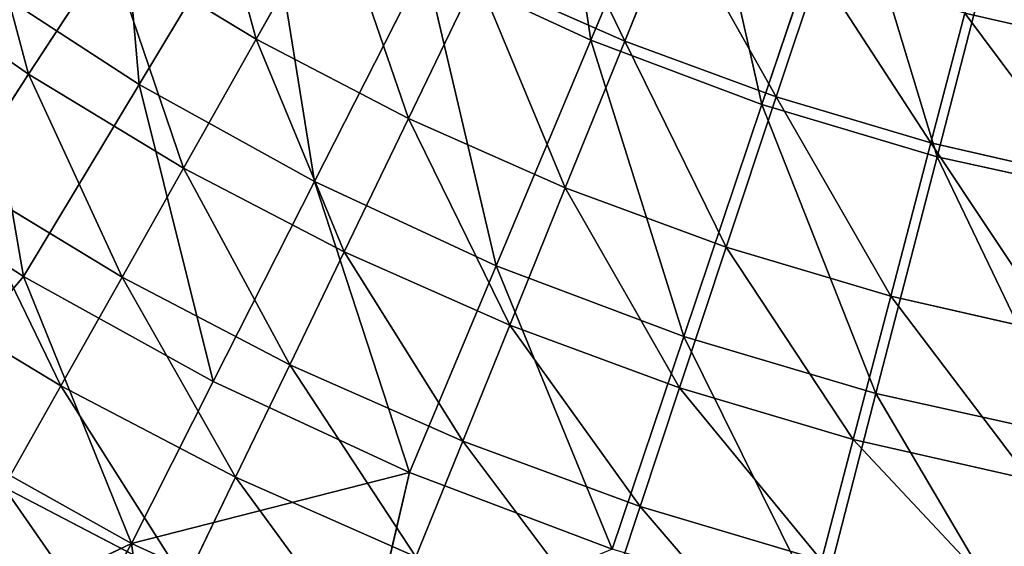
# Model space of a CAD drawing. Extents: x -322 to 322, y -330 to 282.
# Drawn here: x -85 to -31, y -156 to -127 of the extents above; entities that cross this region are included whole.
import ezdxf

# ---------------------------------------------------------------- set-up
doc = ezdxf.new("R2010")
doc.units = 0
doc.layers.get('0').update_dxf_attribs({"color": 13, "linetype": 'CONTINUOUS'})

# ---------------------------------------------------------------- blocks, each defined once
blk = doc.blocks.new('GROUP_1')
for p, q in [((140.361, 87.866, 72.893), (136.098, 80.296, 71.231)), ((159.079, 87.002, 73.862), (156.318, 80.182, 72.893)), ((128.046, 85.178, 71.231), (123.613, 78.368, 69.229)), ((128.046, 85.178, 71.231), (136.098, 80.296, 71.231)), ((115.463, 84.053, 69.229), (123.613, 78.368, 69.229)), ((148.216, 83.768, 72.893), (144.447, 75.941, 71.231)), ((148.216, 83.768, 72.893), (156.318, 80.182, 72.893)), ((166.951, 84.105, 73.862), (164.632, 77.122, 72.893)), ((174.992, 81.718, 73.862), (173.125, 74.601, 72.893)), ((174.992, 81.718, 73.862), (183.169, 79.852, 73.862)), ((136.098, 80.296, 71.231), (132.111, 73.216, 69.229)), ((136.098, 80.296, 71.231), (144.447, 75.941, 71.231)), ((156.318, 80.182, 72.893), (153.057, 72.129, 71.231)), ((156.318, 80.182, 72.893), (164.632, 77.122, 72.893)), ((123.613, 78.368, 69.229), (119.866, 72.611, 67.065)), ((123.613, 78.368, 69.229), (132.111, 73.216, 69.229)), ((164.632, 77.122, 72.893), (161.895, 68.877, 71.231)), ((164.632, 77.122, 72.893), (173.125, 74.601, 72.893)), ((144.447, 75.941, 71.231), (140.921, 68.62, 69.229)), ((144.447, 75.941, 71.231), (153.057, 72.129, 71.231)), ((173.125, 74.601, 72.893), (170.922, 66.198, 71.231)), ((173.125, 74.601, 72.893), (181.763, 72.63, 72.893)), ((132.111, 73.216, 69.229), (128.74, 67.231, 67.065)), ((132.111, 73.216, 69.229), (140.921, 68.62, 69.229)), ((119.866, 72.611, 67.065), (128.74, 67.231, 67.065)), ((153.057, 72.129, 71.231), (150.008, 64.597, 69.229)), ((153.057, 72.129, 71.231), (161.895, 68.877, 71.231)), ((140.921, 68.62, 69.229), (137.941, 62.431, 67.065)), ((140.921, 68.62, 69.229), (150.008, 64.597, 69.229)), ((161.895, 68.877, 71.231), (159.334, 61.165, 69.229)), ((161.895, 68.877, 71.231), (170.922, 66.198, 71.231)), ((128.74, 67.231, 67.065), (125.382, 61.269, 64.309)), ((128.74, 67.231, 67.065), (137.941, 62.431, 67.065)), ((116.133, 66.876, 64.309), (125.382, 61.269, 64.309)), ((170.922, 66.198, 71.231), (168.861, 58.338, 69.229)), ((170.922, 66.198, 71.231), (180.102, 64.103, 71.231)), ((150.008, 64.597, 69.229), (147.43, 58.23, 67.065)), ((150.008, 64.597, 69.229), (159.334, 61.165, 69.229)), ((137.941, 62.431, 67.065), (134.972, 56.266, 64.309)), ((137.941, 62.431, 67.065), (147.43, 58.23, 67.065)), ((125.382, 61.269, 64.309), (122.256, 55.718, 61.178)), ((125.382, 61.269, 64.309), (134.972, 56.266, 64.309)), ((159.334, 61.165, 69.229), (157.17, 54.646, 67.065)), ((159.334, 61.165, 69.229), (168.861, 58.338, 69.229)), ((147.43, 58.23, 67.065), (144.863, 51.888, 64.309)), ((147.43, 58.23, 67.065), (157.17, 54.646, 67.065)), ((168.861, 58.338, 69.229), (167.118, 51.694, 67.065)), ((168.861, 58.338, 69.229), (178.549, 56.127, 69.229)), ((134.972, 56.266, 64.309), (132.208, 50.526, 61.178)), ((134.972, 56.266, 64.309), (144.863, 51.888, 64.309)), ((122.256, 55.718, 61.178), (132.208, 50.526, 61.178)), ((157.17, 54.646, 67.065), (155.013, 48.152, 64.309)), ((157.17, 54.646, 67.065), (167.118, 51.694, 67.065))]:
    blk.add_line(p, q)
at = {"color": 250}
mesh = blk.add_polyface(dxfattribs=at)
corners = [(183.169, 79.852, 73.862), (178.18, 93.062, 74.912), (174.992, 81.718, 73.862)]
mesh.append_faces([[corners[k] for k in face] for face in [(0, 1, 2)]], dxfattribs={"color": 250})
mesh = blk.add_polyface(dxfattribs=at)
corners = [(136.098, 80.296, 71.231), (132.785, 92.458, 72.893), (128.046, 85.178, 71.231), (140.361, 87.866, 72.893)]
mesh.append_faces([[corners[k] for k in face] for face in [(0, 1, 2), (1, 0, 3)]], dxfattribs={"vtx0": -1, "color": 250})
mesh = blk.add_polyface(dxfattribs=at)
corners = [(123.613, 78.368, 69.229), (120.323, 90.565, 71.231), (115.463, 84.053, 69.229), (128.046, 85.178, 71.231)]
mesh.append_faces([[corners[k] for k in face] for face in [(0, 1, 2), (1, 0, 3)]], dxfattribs={"vtx0": -1, "color": 250})
mesh = blk.add_polyface(dxfattribs=at)
corners = [(156.318, 80.182, 72.893), (151.409, 90.397, 73.862), (148.216, 83.768, 72.893), (159.079, 87.002, 73.862)]
mesh.append_faces([[corners[k] for k in face] for face in [(0, 1, 2), (1, 0, 3)]], dxfattribs={"vtx0": -1, "color": 250})
mesh = blk.add_polyface(dxfattribs=at)
corners = [(144.447, 75.941, 71.231), (140.361, 87.866, 72.893), (136.098, 80.296, 71.231), (148.216, 83.768, 72.893)]
mesh.append_faces([[corners[k] for k in face] for face in [(0, 1, 2), (1, 0, 3)]], dxfattribs={"vtx0": -1, "color": 250})
mesh = blk.add_polyface(dxfattribs=at)
corners = [(164.632, 77.122, 72.893), (159.079, 87.002, 73.862), (156.318, 80.182, 72.893), (166.951, 84.105, 73.862)]
mesh.append_faces([[corners[k] for k in face] for face in [(0, 1, 2), (1, 0, 3)]], dxfattribs={"vtx0": -1, "color": 250})
mesh = blk.add_polyface(dxfattribs=at)
corners = [(132.111, 73.216, 69.229), (128.046, 85.178, 71.231), (123.613, 78.368, 69.229), (136.098, 80.296, 71.231)]
mesh.append_faces([[corners[k] for k in face] for face in [(0, 1, 2), (1, 0, 3)]], dxfattribs={"vtx0": -1, "color": 250})
mesh = blk.add_polyface(dxfattribs=at)
corners = [(119.866, 72.611, 67.065), (115.463, 84.053, 69.229), (111.354, 78.548, 67.065), (123.613, 78.368, 69.229)]
mesh.append_faces([[corners[k] for k in face] for face in [(0, 1, 2), (1, 0, 3)]], dxfattribs={"vtx0": -1, "color": 250})
mesh = blk.add_polyface(dxfattribs=at)
corners = [(153.057, 72.129, 71.231), (148.216, 83.768, 72.893), (144.447, 75.941, 71.231), (156.318, 80.182, 72.893)]
mesh.append_faces([[corners[k] for k in face] for face in [(0, 1, 2), (1, 0, 3)]], dxfattribs={"vtx0": -1, "color": 250})
mesh = blk.add_polyface(dxfattribs=at)
corners = [(173.125, 74.601, 72.893), (166.951, 84.105, 73.862), (164.632, 77.122, 72.893), (174.992, 81.718, 73.862)]
mesh.append_faces([[corners[k] for k in face] for face in [(0, 1, 2), (1, 0, 3)]], dxfattribs={"vtx0": -1, "color": 250})
mesh = blk.add_polyface(dxfattribs=at)
corners = [(181.763, 72.63, 72.893), (174.992, 81.718, 73.862), (173.125, 74.601, 72.893), (183.169, 79.852, 73.862)]
mesh.append_faces([[corners[k] for k in face] for face in [(0, 1, 2), (1, 0, 3)]], dxfattribs={"vtx0": -1, "color": 250})
mesh = blk.add_polyface(dxfattribs=at)
corners = [(140.921, 68.62, 69.229), (136.098, 80.296, 71.231), (132.111, 73.216, 69.229), (144.447, 75.941, 71.231)]
mesh.append_faces([[corners[k] for k in face] for face in [(0, 1, 2), (1, 0, 3)]], dxfattribs={"vtx0": -1, "color": 250})
mesh = blk.add_polyface(dxfattribs=at)
corners = [(161.895, 68.877, 71.231), (156.318, 80.182, 72.893), (153.057, 72.129, 71.231), (164.632, 77.122, 72.893)]
mesh.append_faces([[corners[k] for k in face] for face in [(0, 1, 2), (1, 0, 3)]], dxfattribs={"vtx0": -1, "color": 250})
mesh = blk.add_polyface(dxfattribs=at)
corners = [(128.74, 67.231, 67.065), (123.613, 78.368, 69.229), (119.866, 72.611, 67.065), (132.111, 73.216, 69.229)]
mesh.append_faces([[corners[k] for k in face] for face in [(0, 1, 2), (1, 0, 3)]], dxfattribs={"vtx0": -1, "color": 250})
mesh = blk.add_polyface(dxfattribs=at)
corners = [(170.922, 66.198, 71.231), (164.632, 77.122, 72.893), (161.895, 68.877, 71.231), (173.125, 74.601, 72.893)]
mesh.append_faces([[corners[k] for k in face] for face in [(0, 1, 2), (1, 0, 3)]], dxfattribs={"vtx0": -1, "color": 250})
mesh = blk.add_polyface(dxfattribs=at)
corners = [(150.008, 64.597, 69.229), (144.447, 75.941, 71.231), (140.921, 68.62, 69.229), (153.057, 72.129, 71.231)]
mesh.append_faces([[corners[k] for k in face] for face in [(0, 1, 2), (1, 0, 3)]], dxfattribs={"vtx0": -1, "color": 250})
mesh = blk.add_polyface(dxfattribs=at)
corners = [(180.102, 64.103, 71.231), (173.125, 74.601, 72.893), (170.922, 66.198, 71.231), (181.763, 72.63, 72.893)]
mesh.append_faces([[corners[k] for k in face] for face in [(0, 1, 2), (1, 0, 3)]], dxfattribs={"vtx0": -1, "color": 250})
mesh = blk.add_polyface(dxfattribs=at)
corners = [(137.941, 62.431, 67.065), (132.111, 73.216, 69.229), (128.74, 67.231, 67.065), (140.921, 68.62, 69.229)]
mesh.append_faces([[corners[k] for k in face] for face in [(0, 1, 2), (1, 0, 3)]], dxfattribs={"vtx0": -1, "color": 250})
mesh = blk.add_polyface(dxfattribs=at)
corners = [(125.382, 61.269, 64.309), (119.866, 72.611, 67.065), (116.133, 66.876, 64.309), (128.74, 67.231, 67.065)]
mesh.append_faces([[corners[k] for k in face] for face in [(0, 1, 2), (1, 0, 3)]], dxfattribs={"vtx0": -1, "color": 250})
mesh = blk.add_polyface(dxfattribs=at)
corners = [(159.334, 61.165, 69.229), (153.057, 72.129, 71.231), (150.008, 64.597, 69.229), (161.895, 68.877, 71.231)]
mesh.append_faces([[corners[k] for k in face] for face in [(0, 1, 2), (1, 0, 3)]], dxfattribs={"vtx0": -1, "color": 250})
mesh = blk.add_polyface(dxfattribs=at)
corners = [(147.43, 58.23, 67.065), (140.921, 68.62, 69.229), (137.941, 62.431, 67.065), (150.008, 64.597, 69.229)]
mesh.append_faces([[corners[k] for k in face] for face in [(0, 1, 2), (1, 0, 3)]], dxfattribs={"vtx0": -1, "color": 250})
mesh = blk.add_polyface(dxfattribs=at)
corners = [(168.861, 58.338, 69.229), (161.895, 68.877, 71.231), (159.334, 61.165, 69.229), (170.922, 66.198, 71.231)]
mesh.append_faces([[corners[k] for k in face] for face in [(0, 1, 2), (1, 0, 3)]], dxfattribs={"vtx0": -1, "color": 250})
mesh = blk.add_polyface(dxfattribs=at)
corners = [(134.972, 56.266, 64.309), (128.74, 67.231, 67.065), (125.382, 61.269, 64.309), (137.941, 62.431, 67.065)]
mesh.append_faces([[corners[k] for k in face] for face in [(0, 1, 2), (1, 0, 3)]], dxfattribs={"vtx0": -1, "color": 250})
mesh = blk.add_polyface(dxfattribs=at)
corners = [(122.256, 55.718, 61.178), (116.133, 66.876, 64.309), (112.657, 61.537, 61.178), (125.382, 61.269, 64.309)]
mesh.append_faces([[corners[k] for k in face] for face in [(0, 1, 2), (1, 0, 3)]], dxfattribs={"vtx0": -1, "color": 250})
mesh = blk.add_polyface(dxfattribs=at)
corners = [(178.549, 56.127, 69.229), (170.922, 66.198, 71.231), (168.861, 58.338, 69.229), (180.102, 64.103, 71.231)]
mesh.append_faces([[corners[k] for k in face] for face in [(0, 1, 2), (1, 0, 3)]], dxfattribs={"vtx0": -1, "color": 250})
mesh = blk.add_polyface(dxfattribs=at)
corners = [(157.17, 54.646, 67.065), (150.008, 64.597, 69.229), (147.43, 58.23, 67.065), (159.334, 61.165, 69.229)]
mesh.append_faces([[corners[k] for k in face] for face in [(0, 1, 2), (1, 0, 3)]], dxfattribs={"vtx0": -1, "color": 250})
mesh = blk.add_polyface(dxfattribs=at)
corners = [(144.863, 51.888, 64.309), (137.941, 62.431, 67.065), (134.972, 56.266, 64.309), (147.43, 58.23, 67.065)]
mesh.append_faces([[corners[k] for k in face] for face in [(0, 1, 2), (1, 0, 3)]], dxfattribs={"vtx0": -1, "color": 250})
mesh = blk.add_polyface(dxfattribs=at)
corners = [(132.208, 50.526, 61.178), (125.382, 61.269, 64.309), (122.256, 55.718, 61.178), (134.972, 56.266, 64.309)]
mesh.append_faces([[corners[k] for k in face] for face in [(0, 1, 2), (1, 0, 3)]], dxfattribs={"vtx0": -1, "color": 250})
mesh = blk.add_polyface(dxfattribs=at)
corners = [(167.118, 51.694, 67.065), (159.334, 61.165, 69.229), (157.17, 54.646, 67.065), (168.861, 58.338, 69.229)]
mesh.append_faces([[corners[k] for k in face] for face in [(0, 1, 2), (1, 0, 3)]], dxfattribs={"vtx0": -1, "color": 250})
mesh = blk.add_polyface(dxfattribs=at)
corners = [(155.013, 48.152, 64.309), (147.43, 58.23, 67.065), (144.863, 51.888, 64.309), (157.17, 54.646, 67.065)]
mesh.append_faces([[corners[k] for k in face] for face in [(0, 1, 2), (1, 0, 3)]], dxfattribs={"vtx0": -1, "color": 250})
mesh = blk.add_polyface(dxfattribs=at)
corners = [(177.236, 49.384, 67.065), (168.861, 58.338, 69.229), (167.118, 51.694, 67.065), (178.549, 56.127, 69.229)]
mesh.append_faces([[corners[k] for k in face] for face in [(0, 1, 2), (1, 0, 3)]], dxfattribs={"vtx0": -1, "color": 250})
mesh = blk.add_polyface(dxfattribs=at)
corners = [(142.472, 45.983, 61.178), (134.972, 56.266, 64.309), (132.208, 50.526, 61.178), (144.863, 51.888, 64.309)]
mesh.append_faces([[corners[k] for k in face] for face in [(0, 1, 2), (1, 0, 3)]], dxfattribs={"vtx0": -1, "color": 250})
mesh = blk.add_polyface(dxfattribs=at)
corners = [(129.607, 45.125, 57.704), (122.256, 55.718, 61.178), (119.314, 50.495, 57.704), (132.208, 50.526, 61.178)]
mesh.append_faces([[corners[k] for k in face] for face in [(0, 1, 2), (1, 0, 3)]], dxfattribs={"vtx0": -1, "color": 250})
mesh = blk.add_polyface(dxfattribs=at)
corners = [(165.383, 45.074, 64.309), (157.17, 54.646, 67.065), (155.013, 48.152, 64.309), (167.118, 51.694, 67.065)]
mesh.append_faces([[corners[k] for k in face] for face in [(0, 1, 2), (1, 0, 3)]], dxfattribs={"vtx0": -1, "color": 250})
blk = doc.blocks.new('GROUP_4')
for p, q in [((160.043, 93.538, 61.387), (154.466, 80.244, 60.386)), ((168.449, 90.364, 61.387), (163.846, 76.702, 60.386)), ((136.595, 89.31, 60.386), (129.673, 77.805, 59.633)), ((177.062, 87.804, 61.387), (173.456, 73.846, 60.386)), ((145.367, 84.454, 60.386), (139.293, 72.48, 59.633)), ((145.367, 84.454, 60.386), (154.466, 80.244, 60.386)), ((120.462, 83.81, 59.633), (129.673, 77.805, 59.633)), ((154.466, 80.244, 60.386), (149.272, 67.863, 59.633)), ((154.466, 80.244, 60.386), (163.846, 76.702, 60.386)), ((123.332, 67.266, 59.478), (129.673, 77.805, 59.633)), ((129.673, 77.805, 59.633), (139.293, 72.48, 59.633)), ((163.846, 76.702, 60.386), (159.559, 63.978, 59.633)), ((163.846, 76.702, 60.386), (173.456, 73.846, 60.386)), ((113.377, 73.756, 59.478), (123.332, 67.266, 59.478)), ((173.456, 73.846, 60.386), (170.099, 60.846, 59.633)), ((173.456, 73.846, 60.386), (183.248, 71.69, 60.386)), ((133.729, 61.511, 59.478), (139.293, 72.48, 59.633)), ((139.293, 72.48, 59.633), (149.272, 67.863, 59.633)), ((149.272, 67.863, 59.633), (144.514, 56.521, 59.478)), ((149.272, 67.863, 59.633), (159.559, 63.978, 59.633)), ((116.838, 59.569, 60.912), (123.332, 67.266, 59.478)), ((123.332, 67.266, 59.478), (133.729, 61.511, 59.478)), ((123.332, 67.266, 59.478), (129.264, 52.619, 60.912)), ((159.559, 63.978, 59.633), (155.631, 52.322, 59.478)), ((159.559, 63.978, 59.633), (170.099, 60.846, 59.633)), ((129.264, 52.619, 60.912), (133.729, 61.511, 59.478)), ((133.729, 61.511, 59.478), (144.514, 56.521, 59.478)), ((170.099, 60.846, 59.633), (167.022, 48.937, 59.478)), ((170.099, 60.846, 59.633), (180.837, 58.482, 59.633)), ((129.264, 52.619, 60.912), (116.838, 59.569, 60.912)), ((144.514, 56.521, 59.478), (129.264, 52.619, 60.912)), ((144.514, 56.521, 59.478), (142.215, 46.704, 60.912)), ((144.514, 56.521, 59.478), (155.631, 52.322, 59.478)), ((118.041, 47.329, 62.345), (129.264, 52.619, 60.912)), ((129.264, 52.619, 60.912), (124.429, 43.915, 62.345)), ((130.947, 40.753, 62.345), (129.264, 52.619, 60.912)), ((142.215, 46.704, 60.912), (129.264, 52.619, 60.912))]:
    blk.add_line(p, q)
at = {"color": 250}
blk.add_blockref('GROUP_1', (0, 0, 60.926), dxfattribs=at)
mesh = blk.add_polyface(dxfattribs=at)
corners = [(151.888, 97.311, 61.387), (154.466, 80.244, 60.386), (145.367, 84.454, 60.386), (160.043, 93.538, 61.387)]
mesh.append_faces([[corners[k] for k in face] for face in [(0, 1, 2), (1, 0, 3)]], dxfattribs={"vtx0": -1, "color": 250})
mesh = blk.add_polyface(dxfattribs=at)
corners = [(128.196, 94.785, 60.386), (129.673, 77.805, 59.633), (120.462, 83.81, 59.633), (136.595, 89.31, 60.386)]
mesh.append_faces([[corners[k] for k in face] for face in [(0, 1, 2), (1, 0, 3)]], dxfattribs={"vtx0": -1, "color": 250})
mesh = blk.add_polyface(dxfattribs=at)
corners = [(160.043, 93.538, 61.387), (163.846, 76.702, 60.386), (154.466, 80.244, 60.386), (168.449, 90.364, 61.387)]
mesh.append_faces([[corners[k] for k in face] for face in [(0, 1, 2), (1, 0, 3)]], dxfattribs={"vtx0": -1, "color": 250})
mesh = blk.add_polyface(dxfattribs=at)
corners = [(168.449, 90.364, 61.387), (173.456, 73.846, 60.386), (163.846, 76.702, 60.386), (177.062, 87.804, 61.387)]
mesh.append_faces([[corners[k] for k in face] for face in [(0, 1, 2), (1, 0, 3)]], dxfattribs={"vtx0": -1, "color": 250})
mesh = blk.add_polyface(dxfattribs=at)
corners = [(136.595, 89.31, 60.386), (139.293, 72.48, 59.633), (129.673, 77.805, 59.633), (145.367, 84.454, 60.386)]
mesh.append_faces([[corners[k] for k in face] for face in [(0, 1, 2), (1, 0, 3)]], dxfattribs={"vtx0": -1, "color": 250})
mesh = blk.add_polyface(dxfattribs=at)
corners = [(177.062, 87.804, 61.387), (183.248, 71.69, 60.386), (173.456, 73.846, 60.386), (185.837, 85.873, 61.387)]
mesh.append_faces([[corners[k] for k in face] for face in [(0, 1, 2), (1, 0, 3)]], dxfattribs={"vtx0": -1, "color": 250})
mesh = blk.add_polyface(dxfattribs=at)
corners = [(145.367, 84.454, 60.386), (149.272, 67.863, 59.633), (139.293, 72.48, 59.633), (154.466, 80.244, 60.386)]
mesh.append_faces([[corners[k] for k in face] for face in [(0, 1, 2), (1, 0, 3)]], dxfattribs={"vtx0": -1, "color": 250})
mesh = blk.add_polyface(dxfattribs=at)
corners = [(120.462, 83.81, 59.633), (123.332, 67.266, 59.478), (113.377, 73.756, 59.478), (129.673, 77.805, 59.633)]
mesh.append_faces([[corners[k] for k in face] for face in [(0, 1, 2), (1, 0, 3)]], dxfattribs={"vtx0": -1, "color": 250})
mesh = blk.add_polyface(dxfattribs=at)
corners = [(154.466, 80.244, 60.386), (159.559, 63.978, 59.633), (149.272, 67.863, 59.633), (163.846, 76.702, 60.386)]
mesh.append_faces([[corners[k] for k in face] for face in [(0, 1, 2), (1, 0, 3)]], dxfattribs={"vtx0": -1, "color": 250})
mesh = blk.add_polyface(dxfattribs=at)
corners = [(129.673, 77.805, 59.633), (133.729, 61.511, 59.478), (123.332, 67.266, 59.478), (139.293, 72.48, 59.633)]
mesh.append_faces([[corners[k] for k in face] for face in [(0, 1, 2), (1, 0, 3)]], dxfattribs={"vtx0": -1, "color": 250})
mesh = blk.add_polyface(dxfattribs=at)
corners = [(163.846, 76.702, 60.386), (170.099, 60.846, 59.633), (159.559, 63.978, 59.633), (173.456, 73.846, 60.386)]
mesh.append_faces([[corners[k] for k in face] for face in [(0, 1, 2), (1, 0, 3)]], dxfattribs={"vtx0": -1, "color": 250})
mesh = blk.add_polyface(dxfattribs=at)
corners = [(123.332, 67.266, 59.478), (116.838, 59.569, 60.912), (113.377, 73.756, 59.478)]
mesh.append_faces([[corners[k] for k in face] for face in [(0, 1, 2)]], dxfattribs={"color": 250})
mesh = blk.add_polyface(dxfattribs=at)
corners = [(173.456, 73.846, 60.386), (180.837, 58.482, 59.633), (170.099, 60.846, 59.633), (183.248, 71.69, 60.386)]
mesh.append_faces([[corners[k] for k in face] for face in [(0, 1, 2), (1, 0, 3)]], dxfattribs={"vtx0": -1, "color": 250})
mesh = blk.add_polyface(dxfattribs=at)
corners = [(139.293, 72.48, 59.633), (144.514, 56.521, 59.478), (133.729, 61.511, 59.478), (149.272, 67.863, 59.633)]
mesh.append_faces([[corners[k] for k in face] for face in [(0, 1, 2), (1, 0, 3)]], dxfattribs={"vtx0": -1, "color": 250})
mesh = blk.add_polyface(dxfattribs=at)
corners = [(149.272, 67.863, 59.633), (155.631, 52.322, 59.478), (144.514, 56.521, 59.478), (159.559, 63.978, 59.633)]
mesh.append_faces([[corners[k] for k in face] for face in [(0, 1, 2), (1, 0, 3)]], dxfattribs={"vtx0": -1, "color": 250})
mesh = blk.add_polyface(dxfattribs=at)
corners = [(129.264, 52.619, 60.912), (116.838, 59.569, 60.912), (123.332, 67.266, 59.478)]
mesh.append_faces([[corners[k] for k in face] for face in [(0, 1, 2)]], dxfattribs={"color": 250})
mesh = blk.add_polyface(dxfattribs=at)
corners = [(133.729, 61.511, 59.478), (129.264, 52.619, 60.912), (123.332, 67.266, 59.478)]
mesh.append_faces([[corners[k] for k in face] for face in [(0, 1, 2)]], dxfattribs={"color": 250})
mesh = blk.add_polyface(dxfattribs=at)
corners = [(159.559, 63.978, 59.633), (167.022, 48.937, 59.478), (155.631, 52.322, 59.478), (170.099, 60.846, 59.633)]
mesh.append_faces([[corners[k] for k in face] for face in [(0, 1, 2), (1, 0, 3)]], dxfattribs={"vtx0": -1, "color": 250})
mesh = blk.add_polyface(dxfattribs=at)
corners = [(144.514, 56.521, 59.478), (129.264, 52.619, 60.912), (133.729, 61.511, 59.478)]
mesh.append_faces([[corners[k] for k in face] for face in [(0, 1, 2)]], dxfattribs={"color": 250})
mesh = blk.add_polyface(dxfattribs=at)
corners = [(170.099, 60.846, 59.633), (178.628, 46.382, 59.478), (167.022, 48.937, 59.478), (180.837, 58.482, 59.633)]
mesh.append_faces([[corners[k] for k in face] for face in [(0, 1, 2), (1, 0, 3)]], dxfattribs={"vtx0": -1, "color": 250})
mesh = blk.add_polyface(dxfattribs=at)
corners = [(129.264, 52.619, 60.912), (118.041, 47.329, 62.345), (116.838, 59.569, 60.912)]
mesh.append_faces([[corners[k] for k in face] for face in [(0, 1, 2)]], dxfattribs={"color": 250})
mesh = blk.add_polyface(dxfattribs=at)
corners = [(144.514, 56.521, 59.478), (142.215, 46.704, 60.912), (129.264, 52.619, 60.912)]
mesh.append_faces([[corners[k] for k in face] for face in [(0, 1, 2)]], dxfattribs={"color": 250})
mesh = blk.add_polyface(dxfattribs=at)
corners = [(155.631, 52.322, 59.478), (142.215, 46.704, 60.912), (144.514, 56.521, 59.478)]
mesh.append_faces([[corners[k] for k in face] for face in [(0, 1, 2)]], dxfattribs={"color": 250})
mesh = blk.add_polyface(dxfattribs=at)
corners = [(129.264, 52.619, 60.912), (124.429, 43.915, 62.345), (118.041, 47.329, 62.345)]
mesh.append_faces([[corners[k] for k in face] for face in [(0, 1, 2)]], dxfattribs={"color": 250})
mesh = blk.add_polyface(dxfattribs=at)
corners = [(130.947, 40.753, 62.345), (124.429, 43.915, 62.345), (129.264, 52.619, 60.912)]
mesh.append_faces([[corners[k] for k in face] for face in [(0, 1, 2)]], dxfattribs={"color": 250})
mesh = blk.add_polyface(dxfattribs=at)
corners = [(142.215, 46.704, 60.912), (130.947, 40.753, 62.345), (129.264, 52.619, 60.912)]
mesh.append_faces([[corners[k] for k in face] for face in [(0, 1, 2)]], dxfattribs={"color": 250})

msp = doc.modelspace()

# ---------------------------------------------------------------- block references
msp.add_blockref('GROUP_4', (-208.183, -208.29, 415.538))

doc.saveas('drawing.dxf')
